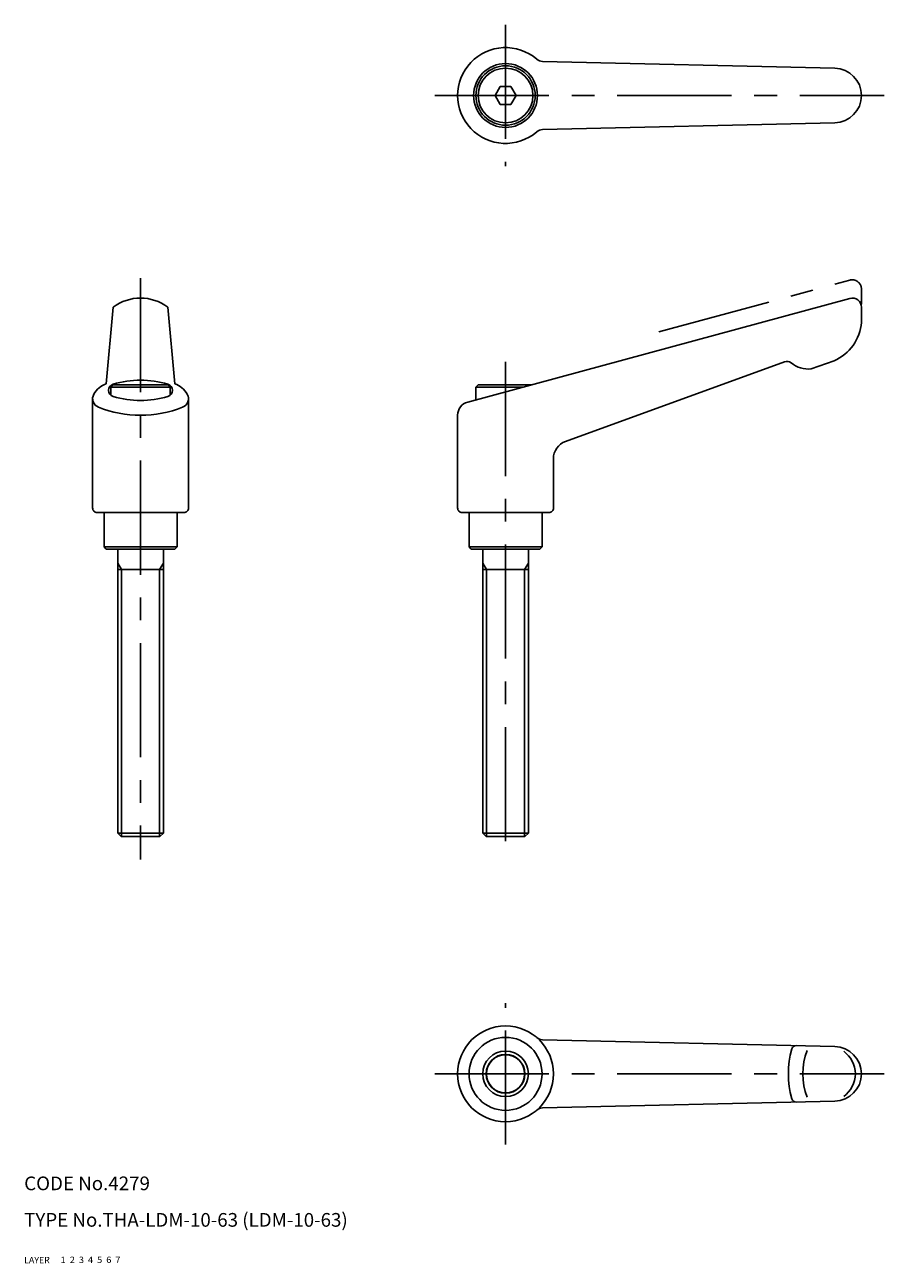
# Model space of a CAD drawing. Extents: x 10 to 396, y 10 to 281.
# Drawn here: x 10 to 198, y 10 to 281 of the extents above; entities that cross this region are included whole.
import ezdxf

# ---------------------------------------------------------------- set-up
doc = ezdxf.new("R2010")
doc.units = 0
doc.header["$LTSCALE"] = 20
doc.header["$MEASUREMENT"] = 0
for name, pattern in [('CENTER', [2, 1.25, -0.25, 0.25, -0.25]), ('DASHED', [0.75, 0.5, -0.25]), ('PHANTOM', [2.5, 1.25, -0.25, 0.25, -0.25, 0.25, -0.25])]:
    doc.linetypes.add(name, pattern=pattern)
for name, color, linetype in [('1', 7, 'CONTINUOUS'), ('2', 4, 'CONTINUOUS'), ('3', 2, 'DASHED'), ('4', 1, 'CENTER'), ('5', 6, 'PHANTOM'), ('6', 5, 'CONTINUOUS'), ('7', 3, 'CONTINUOUS')]:
    doc.layers.add(name, color=color, linetype=linetype)

msp = doc.modelspace()

# ---------------------------------------------------------------- linework, layer by layer
at = {"layer": '1', "linetype": 'Continuous'}
for p, q in [((123.59861, 273.368011), (187.639023, 271.883789)), ((113.190605, 265.885391), (114.345306, 267.885391)), ((114.345299, 267.885391), (116.654701, 267.885391)), ((116.654701, 267.885391), (117.809402, 265.885391)), ((113.190598, 265.885391), (114.345299, 263.885391)), ((114.345299, 263.885391), (116.654701, 263.885391)), ((116.654701, 263.885391), (117.809402, 265.885391)), ((123.59861, 258.402771), (187.639023, 259.887009)), ((107.214806, 198.715225), (190.976532, 221.430283)), ((29.5, 219.499985), (28, 202.701279)), ((41.499996, 219.5), (42.999996, 202.701279)), ((193.5, 219.5), (193.5, 216.170288)), ((128.631927, 190.072556), (176.633316, 207.543625)), ((182.5, 205.954315), (187.5, 207.774155)), ((29, 200.211093), (29, 202)), ((42, 202), (29, 202)), ((29.500006, 202.5), (29.000004, 202)), ((29.5, 202.5), (41.5, 202.5)), ((41.5, 202.5), (42.000004, 202)), ((42, 200.211092), (42, 202)), ((119.327406, 202), (109, 202)), ((109, 199.199346), (109, 202)), ((109.500008, 202.5), (109.000008, 202)), ((109.5, 202.5), (121.171155, 202.5)), ((25, 175.5), (25, 199.435318)), ((46, 199.435318), (46, 175.5)), ((105, 175.5), (105, 195.819809)), ((126, 186.313782), (126, 175.5)), ((45, 174.5), (26, 174.5)), ((27.5, 174.5), (27.5, 167)), ((43.5, 167), (43.5, 174.5)), ((125, 174.5), (106, 174.5)), ((107.5, 174.5), (107.5, 167)), ((123.5, 167), (123.5, 174.5)), ((27.5, 167), (43.5, 167)), ((27.500002, 167), (28.000004, 166.5)), ((28, 166.5), (43, 166.5)), ((30.5, 166.5), (30.5, 104.25)), ((40.5, 104.25), (40.5, 166.5)), ((42.999996, 166.5), (43.5, 167)), ((107.5, 167), (108, 166.5)), ((107.5, 167), (123.5, 167)), ((108, 166.5), (123, 166.5)), ((110.5, 166.5), (110.5, 104.25)), ((120.5, 104.25), (120.5, 166.5)), ((123, 166.5), (123.5, 167)), ((30.5, 162), (40.5, 162)), ((110.5, 162), (120.5, 162)), ((40.5, 104.25), (30.5, 104.25)), ((30.5, 104.25), (31.249998, 103.5)), ((31.25, 103.5), (39.75, 103.5)), ((39.75, 103.5), (40.5, 104.25)), ((120.5, 104.25), (110.5, 104.25)), ((110.5, 104.25), (111.25, 103.5)), ((111.25, 103.5), (119.75, 103.5)), ((119.75, 103.5), (120.500008, 104.250008)), ((123.59861, 58.982613), (187.639008, 57.498386)), ((123.59861, 44.017387), (187.639023, 45.501614))]:
    msp.add_line(p, q, dxfattribs=at)
for centre, radius in [((115.5, 265.885391), 7), ((115.5, 265.885391), 6.5), ((115.5, 265.885391), 6), ((115.5, 51.5), 10.5), ((115.5, 51.5), 8), ((115.5, 51.5), 5), ((115.5, 51.5), 4.25)]:
    msp.add_circle(centre, radius, dxfattribs=at)
for centre, radius, start, end in [((115.5, 265.885391), 10.5, 49.33796, 310.662029), ((123.644951, 275.367462), 2, 229.337948, 268.672332), ((187.5, 265.885391), 6, 271.32767, 88.672337), ((123.644951, 256.40332), 2, 91.327668, 130.662052), ((35.5, 211.5), 10, 53.130102, 126.869903), ((191.5, 219.5), 2, 0, 105.172913), ((183.530655, 216.952621), 10, 293.386715, 355.512953), ((177.146347, 206.134094), 1.5, 50.549752, 109.999999), ((181.911896, 211.925415), 6, 230.549747, 275.624938), ((29.617954, 197.970291), 5, 108.88023, 150.768243), ((29.912149, 201.289124), 1.412149, 106.423788, 253.439442), ((35.5, 182.497818), 21.016666, 73.439437, 106.560568), ((41.087852, 201.289124), 1.412149, 286.560563, 73.585777), ((41.382046, 197.970291), 5, 29.231762, 71.119775), ((27, 199.435318), 2, 150.768243, 248.477446), ((35.5, 220.080429), 21.016666, 253.439432, 286.560563), ((44, 199.435318), 2, 291.522552, 29.231762), ((108, 195.819809), 3, 105.172913, 180.000005), ((35.5, 220.988937), 25.169132, 248.477443, 291.522552), ((130, 186.313782), 4, 109.999999, 180.000005), ((26, 175.5), 1, 179.999991, 270.000001), ((45, 175.5), 1, 269.999997, 0), ((106, 175.5), 1, 179.999991, 270.000001), ((125, 175.5), 1, 269.999997, 0), ((123.644951, 60.982079), 2, 229.337948, 268.672332), ((179.193039, 56.701981), 1, 88.67233, 164.743644), ((187.5, 51.5), 6, 271.327663, 88.67233), ((198.26535, 51.5), 20.769007, 164.743644, 195.256353), ((194.334503, 51.5), 13.695281, 157.969175, 202.030835), ((186.135635, 51.5), 6.05254, 305.092837, 54.907163), ((123.644951, 42.017921), 2, 91.327668, 130.662052), ((179.193039, 46.298019), 1, 195.256356, 271.32767)]:
    msp.add_arc(centre, radius, start, end, dxfattribs=at)
at = {"layer": '2', "linetype": 'Continuous'}
for p, q in [((30.5, 163.406426), (31.312, 162)), ((40.5, 163.406426), (39.688, 162)), ((110.5, 163.406426), (111.312, 162)), ((120.5, 163.406426), (119.688, 162)), ((31.312, 162), (31.312, 103.5)), ((39.688, 162), (39.688, 103.5)), ((111.311996, 162), (111.311996, 103.5)), ((119.688004, 162), (119.688004, 103.5))]:
    msp.add_line(p, q, dxfattribs=at)
msp.add_circle((115.5, 51.5), 4.188, dxfattribs=at)
at = {"layer": '4', "linetype": 'CENTER'}
for p, q in [((115.5, 281.385391), (115.5, 250.385391)), ((100, 265.885391), (198.5, 265.885391)), ((35.5, 225.885391), (35.5, 98.5)), ((115.5, 207.5), (115.5, 98.5)), ((115.5, 36), (115.5, 67)), ((100, 51.5), (198.5, 51.5))]:
    msp.add_line(p, q, dxfattribs=at)
at = {"layer": '5', "linetype": 'PHANTOM'}
for p, q in [((149.095669, 214.072754), (190.976532, 225.430283)), ((193.5, 223.5), (193.5, 220.170288))]:
    msp.add_line(p, q, dxfattribs=at)
msp.add_arc((191.5, 223.5), 2, 0, 105.172913, dxfattribs=at)

# ---------------------------------------------------------------- texts
at = {"layer": '1', "linetype": 'Continuous'}
for s, width, p in [('LAYER', 1.009913, (9.99995, 10)), ('1', 1.069393, (17.97945, 10.0487))]:
    msp.add_text(s, height=1.4, dxfattribs=dict(at, width=width)).set_placement(p)
at = {"layer": '2', "linetype": 'Continuous', "width": 1.069393}
msp.add_text('2', height=1.4, dxfattribs=at).set_placement((19.97945, 10.0487))
at = {"layer": '3', "linetype": 'DASHED', "width": 1.069393}
msp.add_text('3', height=1.4, dxfattribs=at).set_placement((21.97945, 10.0487))
at = {"layer": '4', "linetype": 'CENTER', "width": 1.069393}
msp.add_text('4', height=1.4, dxfattribs=at).set_placement((23.97945, 10.0487))
at = {"layer": '5', "linetype": 'PHANTOM', "width": 1.069393}
msp.add_text('5', height=1.4, dxfattribs=at).set_placement((25.97945, 10.0487))
at = {"layer": '6', "linetype": 'Continuous', "width": 1.069393}
msp.add_text('6', height=1.4, dxfattribs=at).set_placement((27.97945, 10.0487))
at = {"layer": '7', "linetype": 'Continuous'}
for s, height, width, p in [('CODE No.4279', 3, 1.003963, (10.00005, 26)), ('TYPE No.THA-LDM-10-63 (LDM-10-63)', 3, 1.002774, (10.00005, 18)), ('7', 1.4, 1.069393, (29.97945, 10.0487))]:
    msp.add_text(s, height=height, dxfattribs=dict(at, width=width)).set_placement(p)

doc.saveas('drawing.dxf')
